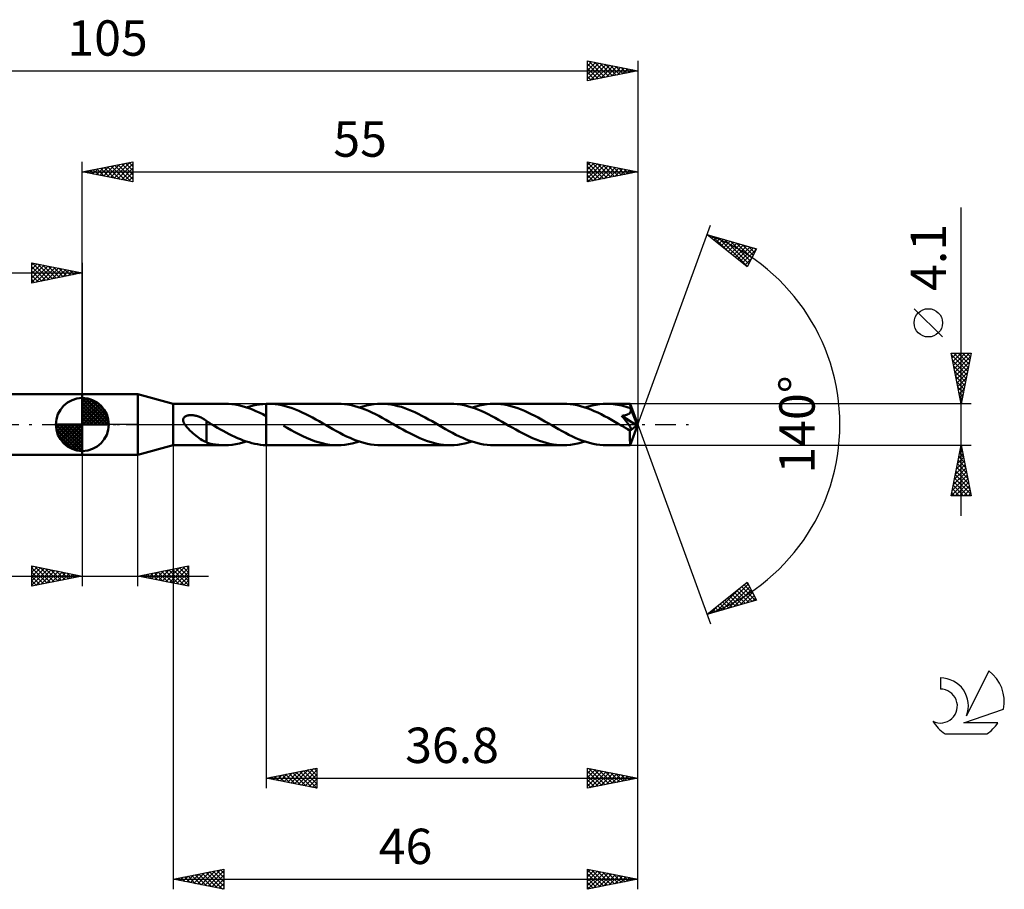
# Model space of a CAD drawing. Units: millimetres. Extents: x -17 to 141, y -46 to 40.
# Drawn here: x 44 to 141, y -46 to 40 of the extents above; entities that cross this region are included whole.
import ezdxf
from ezdxf.enums import TextEntityAlignment as Align

# ---------------------------------------------------------------- set-up
doc = ezdxf.new("R2010")
doc.units = ezdxf.units.MM
doc.header["$LTSCALE"] = 5.1
doc.linetypes.add('LONGDASH_DASH', pattern=[0.85, 0.4, -0.2, 0.05, -0.2])
for name, color, linetype in [('1', 4, 'CONTINUOUS'), ('2', 7, 'CONTINUOUS'), ('4', 2, 'LONGDASH_DASH'), ('CUT', 1, 'CONTINUOUS'), ('NOCUT', 7, 'CONTINUOUS'), ('SK1', 4, 'CONTINUOUS'), ('SK2', 7, 'CONTINUOUS'), ('SK4', 2, 'LONGDASH_DASH'), ('SK6', 5, 'CONTINUOUS')]:
    doc.layers.add(name, color=color, linetype=linetype)
doc.styles.get("Standard").update_dxf_attribs({"font": 'Monospac821 BT'})

msp = doc.modelspace()

# ---------------------------------------------------------------- linework, layer by layer
at = {"layer": '1', "color": 4, "linetype": 'CONTINUOUS', "lineweight": 50}
for p, q in [((50, 3), (55.5, 3)), ((50, -3), (50, 3)), ((59, 2.05), (55.5, 3)), ((55.5, -3), (55.5, 3)), ((59, 2.05), (64.111, 2.05)), ((59, -2.05), (59, 2.05)), ((64.46, 2.04), (64.127, 2.05)), ((64.794, 2.012), (64.46, 2.04)), ((65.132, 1.966), (64.794, 2.012)), ((65.473, 1.901), (65.132, 1.966)), ((67.231, 1.938), (67.553, 1.991)), ((67.553, 1.991), (67.876, 2.027)), ((67.876, 2.027), (68.199, 2.046)), ((68.199, 2.046), (68.2, 2.047)), ((68.199, 2.046), (68.199, 2.046)), ((68.199, 2.046), (68.199, 2.046)), ((68.2, 2.047), (68.231, 2.048)), ((68.2, 2.047), (68.2, 2.047)), ((68.2, 2.047), (68.2, 2.047)), ((68.2, 2.047), (68.2, 2.047)), ((68.2, 1.964), (68.2, 2.047)), ((68.2, 2.047), (68.2, 2.047)), ((68.2, 2.047), (68.2, 2.047)), ((68.2, 2.047), (68.2, 2.047)), ((68.2, 2.047), (68.2, 2.047)), ((68.2, 2.047), (68.2, 2.047)), ((68.2, 2.047), (68.2, 2.047)), ((68.2, 1.882), (68.2, 1.964)), ((68.231, 2.048), (68.261, 2.049)), ((68.261, 2.049), (68.292, 2.05)), ((68.292, 2.05), (68.322, 2.05)), ((68.322, 2.05), (68.353, 2.051)), ((68.353, 2.051), (68.383, 2.051)), ((68.383, 2.051), (68.414, 2.051)), ((68.748, 2.042), (68.414, 2.051)), ((75.274, 2.051), (68.414, 2.051)), ((69.082, 2.015), (68.748, 2.042)), ((69.417, 1.969), (69.082, 2.015)), ((69.756, 1.906), (69.417, 1.969)), ((75.618, 2.041), (75.274, 2.051)), ((75.959, 2.013), (75.618, 2.041)), ((76.298, 1.966), (75.959, 2.013)), ((76.638, 1.902), (76.298, 1.966)), ((78.144, 1.886), (78.505, 1.958)), ((78.505, 1.958), (78.864, 2.009)), ((78.864, 2.009), (79.22, 2.04)), ((79.22, 2.04), (79.578, 2.051)), ((79.914, 2.042), (79.578, 2.051)), ((86.442, 2.05), (79.578, 2.051)), ((80.248, 2.015), (79.914, 2.042)), ((80.58, 1.97), (80.248, 2.015)), ((80.912, 1.908), (80.58, 1.97)), ((86.779, 2.041), (86.442, 2.05)), ((87.12, 2.013), (86.779, 2.041)), ((87.46, 1.967), (87.12, 2.013)), ((87.799, 1.903), (87.46, 1.967)), ((89.312, 1.886), (89.67, 1.957)), ((89.67, 1.957), (90.03, 2.009)), ((90.03, 2.009), (90.389, 2.04)), ((90.389, 2.04), (90.747, 2.05)), ((91.083, 2.041), (90.747, 2.05)), ((97.61, 2.05), (90.747, 2.05)), ((91.421, 2.013), (91.083, 2.041)), ((91.759, 1.968), (91.421, 2.013)), ((92.097, 1.904), (91.759, 1.968)), ((97.95, 2.041), (97.61, 2.05)), ((98.288, 2.013), (97.95, 2.041)), ((98.628, 1.966), (98.288, 2.013)), ((98.971, 1.902), (98.628, 1.966)), ((100.478, 1.885), (100.837, 1.957)), ((100.837, 1.957), (101.194, 2.008)), ((101.194, 2.008), (101.553, 2.04)), ((101.553, 2.04), (101.914, 2.05)), ((102.128, 2.046), (101.914, 2.05)), ((104.235, 2.05), (101.914, 2.05)), ((102.34, 2.035), (102.128, 2.046)), ((102.552, 2.017), (102.34, 2.035)), ((102.763, 1.992), (102.552, 2.017)), ((102.975, 1.959), (102.763, 1.992)), ((103.189, 1.919), (102.975, 1.959)), ((104.236, 2.05), (104.235, 2.05)), ((104.235, 2.05), (104.235, 2.05)), ((104.236, 2.049), (104.236, 2.05)), ((104.237, 2.048), (104.236, 2.049)), ((104.236, 2.049), (104.236, 2.049)), ((104.239, 2.04), (104.237, 2.048)), ((105, 0), (104.237, 2.048)), ((104.237, 2.048), (104.237, 2.048)), ((104.241, 2.028), (104.239, 2.04)), ((104.242, 2.011), (104.241, 2.028)), ((104.244, 1.989), (104.242, 2.011)), ((104.246, 1.963), (104.244, 1.989)), ((104.248, 1.932), (104.246, 1.963)), ((65.812, 1.819), (65.473, 1.901)), ((66.15, 1.721), (65.812, 1.819)), ((66.492, 1.606), (66.15, 1.721)), ((66.259, 1.686), (66.583, 1.785)), ((66.835, 1.477), (66.492, 1.606)), ((66.583, 1.785), (66.907, 1.869)), ((67.176, 1.333), (66.835, 1.477)), ((66.907, 1.869), (67.231, 1.938)), ((67.515, 1.178), (67.176, 1.333)), ((67.855, 1.012), (67.515, 1.178)), ((68.199, 0.837), (67.855, 1.012)), ((68.2, 1.8), (68.2, 1.882)), ((68.2, 1.719), (68.2, 1.8)), ((68.2, 1.64), (68.2, 1.719)), ((68.2, 1.561), (68.2, 1.64)), ((68.2, 1.485), (68.2, 1.561)), ((68.2, 1.411), (68.2, 1.485)), ((68.2, 1.339), (68.2, 1.411)), ((68.2, 1.269), (68.2, 1.339)), ((68.2, 1.203), (68.2, 1.269)), ((68.2, 1.14), (68.2, 1.203)), ((68.2, 1.079), (68.2, 1.14)), ((68.2, 1.023), (68.2, 1.079)), ((68.2, 0.97), (68.2, 1.023)), ((70.092, 1.826), (69.756, 1.906)), ((70.429, 1.73), (70.092, 1.826)), ((70.766, 1.617), (70.429, 1.73)), ((71.105, 1.49), (70.766, 1.617)), ((71.443, 1.35), (71.105, 1.49)), ((71.778, 1.198), (71.443, 1.35)), ((72.113, 1.036), (71.778, 1.198)), ((72.449, 0.865), (72.113, 1.036)), ((76.98, 1.82), (76.638, 1.902)), ((77.317, 1.722), (76.98, 1.82)), ((77.652, 1.609), (77.317, 1.722)), ((77.428, 1.686), (77.785, 1.795)), ((77.988, 1.481), (77.652, 1.609)), ((77.785, 1.795), (78.144, 1.886)), ((78.328, 1.34), (77.988, 1.481)), ((78.67, 1.185), (78.328, 1.34)), ((79.01, 1.019), (78.67, 1.185)), ((79.351, 0.843), (79.01, 1.019)), ((81.247, 1.829), (80.912, 1.908)), ((81.582, 1.734), (81.247, 1.829)), ((81.915, 1.624), (81.582, 1.734)), ((82.248, 1.499), (81.915, 1.624)), ((82.581, 1.361), (82.248, 1.499)), ((82.919, 1.21), (82.581, 1.361)), ((83.259, 1.047), (82.919, 1.21)), ((83.597, 0.874), (83.259, 1.047)), ((88.137, 1.821), (87.799, 1.903)), ((88.477, 1.723), (88.137, 1.821)), ((88.818, 1.61), (88.477, 1.723)), ((88.594, 1.686), (88.955, 1.795)), ((89.159, 1.48), (88.818, 1.61)), ((88.955, 1.795), (89.312, 1.886)), ((89.498, 1.337), (89.159, 1.48)), ((89.838, 1.183), (89.498, 1.337)), ((90.181, 1.017), (89.838, 1.183)), ((90.524, 0.841), (90.181, 1.017)), ((92.433, 1.824), (92.097, 1.904)), ((92.769, 1.727), (92.433, 1.824)), ((93.107, 1.615), (92.769, 1.727)), ((93.444, 1.488), (93.107, 1.615)), ((93.777, 1.349), (93.444, 1.488)), ((94.112, 1.197), (93.777, 1.349)), ((94.448, 1.035), (94.112, 1.197)), ((94.784, 0.864), (94.448, 1.035)), ((99.312, 1.82), (98.971, 1.902)), ((99.652, 1.72), (99.312, 1.82)), ((99.993, 1.606), (99.652, 1.72)), ((99.76, 1.686), (100.118, 1.795)), ((100.336, 1.476), (99.993, 1.606)), ((100.118, 1.795), (100.478, 1.885)), ((100.677, 1.333), (100.336, 1.476)), ((101.017, 1.178), (100.677, 1.333)), ((101.357, 1.011), (101.017, 1.178)), ((101.699, 0.836), (101.357, 1.011)), ((103.403, 1.873), (103.189, 1.919)), ((103.616, 1.82), (103.403, 1.873)), ((103.829, 1.76), (103.616, 1.82)), ((104.041, 1.693), (103.829, 1.76)), ((103.896, 0.96), (103.942, 0.977)), ((103.942, 0.977), (103.988, 0.996)), ((103.988, 0.996), (104.032, 1.017)), ((104.032, 1.017), (104.074, 1.041)), ((104.254, 1.621), (104.041, 1.693)), ((104.074, 1.041), (104.114, 1.066)), ((104.114, 1.066), (104.152, 1.094)), ((104.152, 1.094), (104.186, 1.124)), ((104.186, 1.124), (104.216, 1.157)), ((104.216, 1.157), (104.243, 1.192)), ((104.243, 1.192), (104.265, 1.23)), ((104.25, 1.898), (104.248, 1.932)), ((104.252, 1.859), (104.25, 1.898)), ((104.254, 1.817), (104.252, 1.859)), ((105, 0), (104.254, 1.817)), ((104.254, 1.621), (104.254, 1.817)), ((104.257, 1.613), (104.254, 1.621)), ((104.26, 1.606), (104.257, 1.613)), ((104.263, 1.598), (104.26, 1.606)), ((104.266, 1.591), (104.263, 1.598)), ((104.265, 1.23), (104.281, 1.27)), ((104.269, 1.583), (104.266, 1.591)), ((104.273, 1.575), (104.269, 1.583)), ((104.276, 1.568), (104.273, 1.575)), ((104.287, 1.525), (104.276, 1.568)), ((104.557, 0.889), (104.276, 1.568)), ((104.281, 1.27), (104.293, 1.311)), ((104.296, 1.482), (104.287, 1.525)), ((104.293, 1.311), (104.3, 1.353)), ((104.301, 1.439), (104.296, 1.482)), ((104.3, 1.353), (104.303, 1.396)), ((104.303, 1.396), (104.301, 1.439)), ((59.972, 0.437), (59.976, 0.494)), ((59.976, 0.38), (59.972, 0.437)), ((59.976, 0.494), (59.987, 0.549)), ((59.987, 0.323), (59.976, 0.38)), ((59.987, 0.549), (60.006, 0.602)), ((60.002, 0.266), (59.987, 0.323)), ((60.023, 0.211), (60.002, 0.266)), ((60.006, 0.602), (60.032, 0.651)), ((60.047, 0.156), (60.023, 0.211)), ((60.032, 0.651), (60.066, 0.697)), ((60.074, 0.103), (60.047, 0.156)), ((60.066, 0.697), (60.105, 0.737)), ((60.104, 0.051), (60.074, 0.103)), ((60.136, 0), (60.104, 0.051)), ((60.105, 0.737), (60.149, 0.773)), ((60.24, -0.144), (60.136, 0)), ((60.149, 0.773), (60.197, 0.805)), ((60.197, 0.805), (60.249, 0.832)), ((60.249, 0.832), (60.302, 0.855)), ((60.302, 0.855), (60.357, 0.875)), ((60.357, 0.875), (60.415, 0.892)), ((60.415, 0.892), (60.475, 0.905)), ((60.475, 0.905), (60.539, 0.916)), ((60.539, 0.916), (60.606, 0.925)), ((60.606, 0.925), (60.676, 0.93)), ((60.676, 0.93), (60.748, 0.932)), ((60.823, 0.931), (60.748, 0.932)), ((60.901, 0.927), (60.823, 0.931)), ((60.98, 0.919), (60.901, 0.927)), ((61.062, 0.907), (60.98, 0.919)), ((61.146, 0.892), (61.062, 0.907)), ((61.231, 0.873), (61.146, 0.892)), ((61.319, 0.85), (61.231, 0.873)), ((61.408, 0.823), (61.319, 0.85)), ((61.497, 0.792), (61.408, 0.823)), ((61.586, 0.758), (61.497, 0.792)), ((61.674, 0.72), (61.586, 0.758)), ((61.761, 0.678), (61.674, 0.72)), ((61.848, 0.634), (61.761, 0.678)), ((61.935, 0.585), (61.848, 0.634)), ((62.021, 0.534), (61.935, 0.585)), ((62.107, 0.479), (62.021, 0.534)), ((62.194, 0.421), (62.107, 0.479)), ((62.28, 0.36), (62.194, 0.421)), ((62.28, 0.318), (62.28, 0.36)), ((62.337, 0.285), (62.28, 0.318)), ((62.28, 0.307), (62.28, 0.318)), ((62.28, 0.292), (62.28, 0.307)), ((62.28, 0.273), (62.28, 0.292)), ((62.28, 0.249), (62.28, 0.273)), ((62.28, 0.22), (62.28, 0.249)), ((62.28, 0.187), (62.28, 0.22)), ((62.28, 0.15), (62.28, 0.187)), ((62.28, 0.108), (62.28, 0.15)), ((62.28, 0.062), (62.28, 0.108)), ((62.28, 0.013), (62.28, 0.062)), ((62.28, -0.04), (62.28, 0.013)), ((62.395, 0.252), (62.337, 0.285)), ((62.452, 0.219), (62.395, 0.252)), ((62.509, 0.186), (62.452, 0.219)), ((62.567, 0.153), (62.509, 0.186)), ((62.624, 0.119), (62.567, 0.153)), ((62.658, 0.1), (62.624, 0.119)), ((62.692, 0.08), (62.658, 0.1)), ((62.726, 0.06), (62.692, 0.08)), ((62.761, 0.04), (62.726, 0.06)), ((62.795, 0.02), (62.761, 0.04)), ((62.829, 0), (62.795, 0.02)), ((63.108, -0.163), (62.829, 0)), ((68.199, 0.837), (68.199, 0.837)), ((68.2, 0.837), (68.199, 0.837)), ((68.199, 0.837), (68.199, 0.837)), ((68.199, -2.046), (68.199, 0.837)), ((68.2, 0.921), (68.2, 0.97)), ((68.2, 0.877), (68.2, 0.921)), ((68.2, 0.837), (68.2, 0.877)), ((68.2, 0.837), (68.2, 0.837)), ((68.2, 0.837), (68.2, 0.837)), ((68.2, -2.047), (68.2, 0.837)), ((72.784, 0.687), (72.449, 0.865)), ((73.116, 0.503), (72.784, 0.687)), ((73.449, 0.314), (73.116, 0.503)), ((73.784, 0.122), (73.449, 0.314)), ((74.129, -0.076), (73.784, 0.122)), ((79.694, 0.66), (79.351, 0.843)), ((80.039, 0.469), (79.694, 0.66)), ((80.383, 0.274), (80.039, 0.469)), ((80.725, 0.076), (80.383, 0.274)), ((81.068, -0.122), (80.725, 0.076)), ((83.937, 0.692), (83.597, 0.874)), ((84.279, 0.505), (83.937, 0.692)), ((84.617, 0.314), (84.279, 0.505)), ((84.952, 0.121), (84.617, 0.314)), ((85.285, -0.071), (84.952, 0.121)), ((90.865, 0.657), (90.524, 0.841)), ((91.206, 0.468), (90.865, 0.657)), ((91.55, 0.274), (91.206, 0.468)), ((91.894, 0.077), (91.55, 0.274)), ((92.236, -0.121), (91.894, 0.077)), ((95.118, 0.686), (94.784, 0.864)), ((95.45, 0.501), (95.118, 0.686)), ((95.785, 0.312), (95.45, 0.501)), ((96.121, 0.121), (95.785, 0.312)), ((96.464, -0.077), (96.121, 0.121)), ((102.041, 0.653), (101.699, 0.836)), ((102.381, 0.464), (102.041, 0.653)), ((102.721, 0.27), (102.381, 0.464)), ((103.061, 0.075), (102.721, 0.27)), ((103.403, -0.12), (103.061, 0.075)), ((103.394, 0.854), (103.461, 0.863)), ((103.442, 0.796), (103.394, 0.854)), ((104.894, -0.085), (103.394, 0.854)), ((103.492, 0.737), (103.442, 0.796)), ((103.461, 0.863), (103.524, 0.872)), ((103.541, 0.677), (103.492, 0.737)), ((103.524, 0.872), (103.585, 0.882)), ((103.591, 0.617), (103.541, 0.677)), ((103.585, 0.882), (103.643, 0.893)), ((103.641, 0.556), (103.591, 0.617)), ((103.691, 0.495), (103.641, 0.556)), ((103.643, 0.893), (103.699, 0.905)), ((103.74, 0.434), (103.691, 0.495)), ((103.699, 0.905), (103.751, 0.917)), ((103.789, 0.374), (103.74, 0.434)), ((103.751, 0.917), (103.801, 0.931)), ((103.836, 0.315), (103.789, 0.374)), ((103.801, 0.931), (103.849, 0.945)), ((103.882, 0.256), (103.836, 0.315)), ((103.849, 0.945), (103.896, 0.96)), ((103.927, 0.199), (103.882, 0.256)), ((103.97, 0.143), (103.927, 0.199)), ((104.012, 0.089), (103.97, 0.143)), ((104.052, 0.036), (104.012, 0.089)), ((104.09, -0.015), (104.052, 0.036)), ((104.237, -2.048), (105, 0)), ((104.686, 0.571), (104.557, 0.889)), ((104.759, 0.385), (104.686, 0.571)), ((104.805, 0.261), (104.759, 0.385)), ((104.837, 0.172), (104.805, 0.261)), ((104.859, 0.103), (104.837, 0.172)), ((104.875, 0.047), (104.859, 0.103)), ((104.875, 0.025), (104.869, 0.047)), ((105, 0), (104.869, 0.047)), ((104.875, 0.047), (104.869, 0.047)), ((105, 0), (104.875, 0.047)), ((104.88, 0.004), (104.875, 0.025)), ((104.884, -0.015), (104.88, 0.004)), ((60.365, -0.29), (60.24, -0.144)), ((60.505, -0.438), (60.365, -0.29)), ((60.653, -0.582), (60.505, -0.438)), ((60.803, -0.721), (60.653, -0.582)), ((60.955, -0.854), (60.803, -0.721)), ((61.108, -0.982), (60.955, -0.854)), ((62.278, -0.571), (62.278, -0.571)), ((62.279, -0.572), (62.278, -0.571)), ((62.278, -0.571), (62.278, -0.571)), ((62.278, -1.782), (62.278, -0.571)), ((62.279, -0.572), (62.279, -0.572)), ((62.279, -0.572), (62.279, -0.572)), ((62.28, -0.572), (62.279, -0.572)), ((62.28, -0.097), (62.28, -0.04)), ((62.28, -0.156), (62.28, -0.097)), ((62.28, -0.219), (62.28, -0.156)), ((62.28, -0.285), (62.28, -0.219)), ((62.28, -0.354), (62.28, -0.285)), ((62.28, -0.425), (62.28, -0.354)), ((62.28, -0.498), (62.28, -0.425)), ((62.28, -0.572), (62.28, -0.498)), ((63.39, -0.324), (63.108, -0.163)), ((63.673, -0.484), (63.39, -0.324)), ((63.957, -0.64), (63.673, -0.484)), ((64.241, -0.793), (63.957, -0.64)), ((64.523, -0.941), (64.241, -0.793)), ((64.805, -1.083), (64.523, -0.941)), ((70.287, -0.342), (69.905, -0.122)), ((70.669, -0.557), (70.287, -0.342)), ((71.053, -0.766), (70.669, -0.557)), ((71.437, -0.967), (71.053, -0.766)), ((71.819, -1.156), (71.437, -0.967)), ((74.469, -0.272), (74.129, -0.076)), ((74.807, -0.464), (74.469, -0.272)), ((75.146, -0.653), (74.807, -0.464)), ((75.488, -0.836), (75.146, -0.653)), ((75.829, -1.011), (75.488, -0.836)), ((81.406, -0.314), (81.068, -0.122)), ((81.741, -0.503), (81.406, -0.314)), ((82.074, -0.688), (81.741, -0.503)), ((82.408, -0.866), (82.074, -0.688)), ((82.745, -1.038), (82.408, -0.866)), ((85.62, -0.264), (85.285, -0.071)), ((85.962, -0.457), (85.62, -0.264)), ((86.302, -0.646), (85.962, -0.457)), ((86.643, -0.83), (86.302, -0.646)), ((86.985, -1.007), (86.643, -0.83)), ((92.568, -0.312), (92.236, -0.121)), ((92.902, -0.501), (92.568, -0.312)), ((93.238, -0.686), (92.902, -0.501)), ((93.573, -0.865), (93.238, -0.686)), ((93.907, -1.036), (93.573, -0.865)), ((96.804, -0.273), (96.464, -0.077)), ((97.145, -0.467), (96.804, -0.273)), ((97.489, -0.657), (97.145, -0.467)), ((97.832, -0.84), (97.489, -0.657)), ((98.172, -1.016), (97.832, -0.84)), ((103.482, -0.166), (103.403, -0.12)), ((103.561, -0.211), (103.482, -0.166)), ((103.639, -0.256), (103.561, -0.211)), ((103.718, -0.301), (103.639, -0.256)), ((103.797, -0.347), (103.718, -0.301)), ((103.876, -0.391), (103.797, -0.347)), ((103.914, -0.411), (103.876, -0.391)), ((103.953, -0.43), (103.914, -0.411)), ((103.992, -0.449), (103.953, -0.43)), ((104.03, -0.466), (103.992, -0.449)), ((104.068, -0.482), (104.03, -0.466)), ((104.104, -0.497), (104.068, -0.482)), ((104.125, -0.065), (104.09, -0.015)), ((104.14, -0.51), (104.104, -0.497)), ((104.159, -0.112), (104.125, -0.065)), ((104.174, -0.521), (104.14, -0.51)), ((104.19, -0.158), (104.159, -0.112)), ((104.208, -0.529), (104.174, -0.521)), ((104.219, -0.201), (104.19, -0.158)), ((104.24, -0.535), (104.208, -0.529)), ((104.213, -0.76), (104.214, -0.632)), ((104.213, -0.882), (104.213, -0.76)), ((104.213, -0.998), (104.213, -0.882)), ((104.214, -0.632), (104.894, -0.085)), ((104.245, -0.243), (104.219, -0.201)), ((104.269, -0.537), (104.24, -0.535)), ((104.268, -0.282), (104.245, -0.243)), ((104.288, -0.318), (104.268, -0.282)), ((104.269, -0.537), (104.295, -0.535)), ((104.306, -0.353), (104.288, -0.318)), ((104.295, -0.535), (104.316, -0.527)), ((104.321, -0.387), (104.306, -0.353)), ((104.316, -0.527), (104.332, -0.514)), ((104.332, -0.418), (104.321, -0.387)), ((104.34, -0.446), (104.332, -0.418)), ((104.332, -0.514), (104.341, -0.496)), ((104.343, -0.473), (104.34, -0.446)), ((104.341, -0.496), (104.343, -0.473)), ((104.887, -0.034), (104.884, -0.015)), ((104.89, -0.051), (104.887, -0.034)), ((104.893, -0.068), (104.89, -0.051)), ((104.894, -0.085), (104.893, -0.068)), ((61.26, -1.106), (61.108, -0.982)), ((61.412, -1.224), (61.26, -1.106)), ((61.563, -1.337), (61.412, -1.224)), ((61.714, -1.443), (61.563, -1.337)), ((61.859, -1.538), (61.714, -1.443)), ((62.001, -1.623), (61.859, -1.538)), ((62.14, -1.698), (62.001, -1.623)), ((62.278, -1.764), (62.14, -1.698)), ((62.585, -1.864), (62.278, -1.782)), ((62.89, -1.931), (62.585, -1.864)), ((63.197, -1.983), (62.89, -1.931)), ((65.088, -1.218), (64.805, -1.083)), ((65.372, -1.345), (65.088, -1.218)), ((65.195, -1.955), (65.551, -1.884)), ((65.655, -1.463), (65.372, -1.345)), ((65.551, -1.884), (65.905, -1.794)), ((65.937, -1.573), (65.655, -1.463)), ((65.905, -1.794), (66.259, -1.686)), ((66.219, -1.673), (65.937, -1.573)), ((66.502, -1.761), (66.219, -1.673)), ((66.785, -1.839), (66.502, -1.761)), ((67.069, -1.905), (66.785, -1.839)), ((67.352, -1.96), (67.069, -1.905)), ((72.201, -1.331), (71.819, -1.156)), ((72.585, -1.49), (72.201, -1.331)), ((72.968, -1.633), (72.585, -1.49)), ((73.35, -1.758), (72.968, -1.633)), ((73.735, -1.862), (73.35, -1.758)), ((74.121, -1.943), (73.735, -1.862)), ((74.506, -2.003), (74.121, -1.943)), ((76.168, -1.177), (75.829, -1.011)), ((76.507, -1.332), (76.168, -1.177)), ((76.35, -1.958), (76.708, -1.886)), ((76.849, -1.475), (76.507, -1.332)), ((76.708, -1.886), (77.069, -1.795)), ((77.193, -1.605), (76.849, -1.475)), ((77.069, -1.795), (77.428, -1.686)), ((77.535, -1.721), (77.193, -1.605)), ((77.875, -1.82), (77.535, -1.721)), ((78.217, -1.902), (77.875, -1.82)), ((78.56, -1.967), (78.217, -1.902)), ((83.081, -1.199), (82.745, -1.038)), ((83.413, -1.35), (83.081, -1.199)), ((83.745, -1.488), (83.413, -1.35)), ((84.079, -1.614), (83.745, -1.488)), ((84.418, -1.726), (84.079, -1.614)), ((84.754, -1.823), (84.418, -1.726)), ((85.089, -1.904), (84.754, -1.823)), ((85.427, -1.968), (85.089, -1.904)), ((87.33, -1.174), (86.985, -1.007)), ((87.673, -1.33), (87.33, -1.174)), ((87.518, -1.957), (87.877, -1.885)), ((88.015, -1.475), (87.673, -1.33)), ((87.877, -1.885), (88.235, -1.795)), ((88.358, -1.605), (88.015, -1.475)), ((88.235, -1.795), (88.594, -1.686)), ((88.702, -1.72), (88.358, -1.605)), ((89.044, -1.82), (88.702, -1.72)), ((89.384, -1.902), (89.044, -1.82)), ((89.724, -1.966), (89.384, -1.902)), ((94.24, -1.197), (93.907, -1.036)), ((94.577, -1.348), (94.24, -1.197)), ((94.914, -1.488), (94.577, -1.348)), ((95.249, -1.615), (94.914, -1.488)), ((95.584, -1.727), (95.249, -1.615)), ((95.922, -1.824), (95.584, -1.727)), ((96.26, -1.904), (95.922, -1.824)), ((96.596, -1.968), (96.26, -1.904)), ((98.512, -1.182), (98.172, -1.016)), ((98.854, -1.337), (98.512, -1.182)), ((98.681, -1.957), (99.041, -1.886)), ((99.197, -1.48), (98.854, -1.337)), ((99.041, -1.886), (99.401, -1.795)), ((99.536, -1.609), (99.197, -1.48)), ((99.401, -1.795), (99.76, -1.686)), ((99.876, -1.723), (99.536, -1.609)), ((100.217, -1.821), (99.876, -1.723)), ((100.559, -1.903), (100.217, -1.821)), ((100.898, -1.967), (100.559, -1.903)), ((104.213, -1.113), (104.213, -0.998)), ((104.214, -1.224), (104.213, -1.113)), ((104.214, -1.331), (104.214, -1.224)), ((104.215, -1.433), (104.214, -1.331)), ((104.216, -1.528), (104.215, -1.433)), ((104.217, -1.617), (104.216, -1.528)), ((104.218, -1.698), (104.217, -1.617)), ((104.219, -1.772), (104.218, -1.698)), ((104.221, -1.837), (104.219, -1.772)), ((104.223, -1.893), (104.221, -1.837)), ((104.224, -1.94), (104.223, -1.893)), ((104.226, -1.978), (104.224, -1.94)), ((55.5, -3), (59, -2.05)), ((59, -2.05), (64.111, -2.05)), ((63.506, -2.021), (63.197, -1.983)), ((63.817, -2.043), (63.506, -2.021)), ((64.128, -2.05), (63.817, -2.043)), ((64.128, -2.05), (64.484, -2.039)), ((64.484, -2.039), (64.838, -2.007)), ((64.838, -2.007), (65.195, -1.955)), ((67.634, -2.001), (67.352, -1.96)), ((67.916, -2.03), (67.634, -2.001)), ((68.199, -2.046), (67.916, -2.03)), ((68.199, -2.046), (68.199, -2.046)), ((68.2, -2.047), (68.199, -2.046)), ((68.199, -2.046), (68.199, -2.046)), ((68.2, -2.047), (68.2, -2.047)), ((68.2, -2.047), (68.2, -2.047)), ((68.2, -2.047), (68.2, -2.047)), ((68.231, -2.048), (68.2, -2.047)), ((68.261, -2.049), (68.231, -2.048)), ((68.292, -2.05), (68.261, -2.049)), ((68.322, -2.05), (68.292, -2.05)), ((68.353, -2.051), (68.322, -2.05)), ((68.383, -2.051), (68.353, -2.051)), ((68.414, -2.051), (68.383, -2.051)), ((68.414, -2.051), (75.274, -2.051)), ((74.889, -2.039), (74.506, -2.003)), ((75.274, -2.051), (74.889, -2.039)), ((75.274, -2.051), (75.635, -2.04)), ((75.635, -2.04), (75.993, -2.009)), ((75.993, -2.009), (76.35, -1.958)), ((78.899, -2.013), (78.56, -1.967)), ((79.238, -2.041), (78.899, -2.013)), ((79.578, -2.051), (79.238, -2.041)), ((79.578, -2.051), (86.442, -2.05)), ((85.767, -2.014), (85.427, -1.968)), ((86.105, -2.041), (85.767, -2.014)), ((86.442, -2.05), (86.105, -2.041)), ((86.442, -2.05), (86.798, -2.04)), ((86.798, -2.04), (87.158, -2.009)), ((87.158, -2.009), (87.518, -1.957)), ((90.067, -2.013), (89.724, -1.966)), ((90.409, -2.041), (90.067, -2.013)), ((90.747, -2.05), (90.409, -2.041)), ((90.747, -2.05), (97.61, -2.05)), ((96.932, -2.013), (96.596, -1.968)), ((97.27, -2.041), (96.932, -2.013)), ((97.61, -2.05), (97.27, -2.041)), ((97.61, -2.05), (97.968, -2.04)), ((97.968, -2.04), (98.324, -2.009)), ((98.324, -2.009), (98.681, -1.957)), ((101.235, -2.013), (100.898, -1.967)), ((101.573, -2.041), (101.235, -2.013)), ((101.914, -2.05), (101.573, -2.041)), ((101.914, -2.05), (104.235, -2.05)), ((104.228, -2.009), (104.226, -1.978)), ((104.23, -2.032), (104.228, -2.009)), ((104.233, -2.045), (104.23, -2.032)), ((104.235, -2.05), (104.233, -2.045)), ((104.235, -2.05), (104.235, -2.05)), ((104.235, -2.05), (104.236, -2.05)), ((104.236, -2.049), (104.237, -2.048)), ((104.236, -2.05), (104.236, -2.049)), ((104.236, -2.049), (104.236, -2.049)), ((104.237, -2.048), (104.237, -2.048)), ((50, -3), (55.5, -3))]:
    msp.add_line(p, q, dxfattribs=at)
msp.add_ellipse((105, 0), major_axis=(-2.897, 1.884), ratio=0.278612, start_param=1.358266, end_param=1.479742, dxfattribs=at)
at = {"layer": '2', "color": 7, "linetype": 'CONTINUOUS', "lineweight": 25}
for p, q in [((50, 3), (50, 26)), ((50, 25), (55, 26)), ((51.388, 24.722), (52.082, 25.416)), ((51.741, 24.652), (52.612, 25.522)), ((51.794, 25.359), (52.691, 24.462)), ((52.095, 24.581), (53.143, 25.629)), ((52.148, 25.43), (53.221, 24.356)), ((52.449, 24.51), (53.673, 25.735)), ((52.501, 25.5), (53.752, 24.25)), ((52.802, 24.44), (54.203, 25.841)), ((52.855, 25.571), (54.282, 24.144)), ((53.156, 24.369), (54.733, 25.947)), ((53.208, 25.642), (54.812, 24.038)), ((53.509, 24.298), (55, 25.789)), ((53.562, 25.712), (55, 24.274)), ((53.863, 24.227), (55, 25.365)), ((53.915, 25.783), (55, 24.698)), ((54.269, 25.854), (55, 25.123)), ((54.623, 25.925), (55, 25.547)), ((54.976, 25.995), (55, 25.971)), ((55, 26), (55, 24)), ((100, 24), (100, 26)), ((100, 26), (105, 25)), ((100, 25.943), (101.619, 24.324)), ((100, 25.655), (100.288, 25.942)), ((100, 25.231), (100.641, 25.872)), ((100, 24.806), (100.995, 25.801)), ((100, 24.382), (101.348, 25.73)), ((100, 25.519), (101.266, 24.253)), ((100.053, 24.011), (101.702, 25.66)), ((100.459, 25.908), (101.973, 24.395)), ((100.583, 24.117), (102.055, 25.589)), ((100.99, 25.802), (102.326, 24.465)), ((101.113, 24.223), (102.409, 25.518)), ((101.52, 25.696), (102.68, 24.536)), ((101.644, 24.329), (102.762, 25.448)), ((102.05, 25.59), (103.034, 24.607)), ((102.174, 24.435), (103.116, 25.377)), ((102.581, 25.484), (103.387, 24.677)), ((103.111, 25.378), (103.741, 24.748)), ((105, 26), (105, 0)), ((50, 25), (105, 25)), ((55, 24), (50, 25)), ((50.026, 25.005), (50.039, 24.992)), ((50.327, 24.935), (50.491, 25.098)), ((50.38, 25.076), (50.57, 24.886)), ((50.681, 24.864), (51.021, 25.204)), ((50.733, 25.147), (51.1, 24.78)), ((51.034, 24.793), (51.552, 25.31)), ((51.087, 25.217), (51.63, 24.674)), ((51.441, 25.288), (52.161, 24.568)), ((54.216, 24.157), (55, 24.94)), ((54.57, 24.086), (55, 24.516)), ((100, 25.095), (100.912, 24.182)), ((105, 25), (100, 24)), ((100, 24.67), (100.559, 24.112)), ((102.704, 24.541), (103.47, 25.306)), ((103.235, 24.647), (103.823, 25.235)), ((103.641, 25.272), (104.094, 24.819)), ((103.765, 24.753), (104.177, 25.165)), ((104.172, 25.166), (104.448, 24.89)), ((104.295, 24.859), (104.53, 25.094)), ((104.702, 25.06), (104.801, 24.96)), ((104.826, 24.965), (104.884, 25.023)), ((54.923, 24.015), (55, 24.092)), ((100, 24.246), (100.205, 24.041)), ((137, -9.05), (137, 21.475)), ((105, 0), (112.182, 19.734)), ((111.84, 18.794), (116.745, 17.399)), ((115.831, 15.62), (111.84, 18.794)), ((112.058, 18.621), (112.145, 18.707)), ((112.295, 18.433), (112.475, 18.613)), ((112.4, 18.635), (113.794, 17.24)), ((112.531, 18.245), (112.806, 18.519)), ((112.767, 18.057), (113.136, 18.425)), ((112.992, 18.466), (115.834, 15.625)), ((113.004, 17.869), (113.466, 18.332)), ((113.24, 17.681), (113.797, 18.238)), ((113.476, 17.493), (114.127, 18.144)), ((113.585, 18.298), (115.978, 15.905)), ((113.713, 17.305), (114.457, 18.05)), ((113.949, 17.117), (114.788, 17.956)), ((114.178, 18.129), (116.122, 16.186)), ((114.185, 16.929), (115.118, 17.862)), ((114.422, 16.741), (115.449, 17.768)), ((114.658, 16.553), (115.779, 17.674)), ((114.771, 17.961), (116.266, 16.466)), ((114.894, 16.365), (116.109, 17.58)), ((115.364, 17.792), (116.41, 16.746)), ((115.956, 17.624), (116.554, 17.026)), ((115.131, 16.177), (116.44, 17.486)), ((115.367, 15.99), (116.711, 17.334)), ((116.745, 17.399), (115.831, 15.62)), ((116.549, 17.455), (116.697, 17.307)), ((115.603, 15.802), (116.264, 16.462)), ((135.15, 8.662), (132.35, 11.463)), ((137, 2.05), (136, 7.05)), ((136, 7.05), (138, 7.05)), ((136.023, 6.933), (136.141, 7.05)), ((136.034, 6.88), (137.644, 5.27)), ((136.094, 6.579), (136.565, 7.05)), ((136.165, 6.226), (136.989, 7.05)), ((136.236, 5.872), (137.414, 7.05)), ((136.288, 7.05), (137.715, 5.623)), ((136.306, 5.519), (137.838, 7.05)), ((136.712, 7.05), (137.785, 5.977)), ((138, 7.05), (137, 2.05)), ((137.137, 7.05), (137.856, 6.331)), ((137.561, 7.05), (137.927, 6.684)), ((137.985, 7.05), (137.998, 7.038)), ((136.14, 6.349), (137.573, 4.916)), ((136.377, 5.165), (137.934, 6.722)), ((136.448, 4.811), (137.828, 6.192)), ((136.246, 5.819), (137.503, 4.563)), ((136.352, 5.289), (137.432, 4.209)), ((136.518, 4.458), (137.722, 5.662)), ((136.589, 4.104), (137.616, 5.131)), ((136.458, 4.758), (137.361, 3.856)), ((136.564, 4.228), (137.29, 3.502)), ((136.66, 3.751), (137.51, 4.601)), ((136.731, 3.397), (137.404, 4.071)), ((136.67, 3.698), (137.22, 3.149)), ((136.777, 3.167), (137.149, 2.795)), ((136.801, 3.044), (137.298, 3.54)), ((136.872, 2.69), (137.192, 3.01)), ((138, 2.05), (104.254, 2.05)), ((136.883, 2.637), (137.078, 2.441)), ((136.943, 2.337), (137.086, 2.48)), ((136.989, 2.107), (137.008, 2.088)), ((105, -36), (105, 0)), ((105, -46), (105, 0)), ((105, 0), (112.182, -19.734)), ((59, -2.05), (59, -46)), ((68.2, -2.05), (68.2, -36)), ((104.254, -2.05), (138, -2.05)), ((136, -7.05), (137, -2.05)), ((136.743, -3.335), (137.171, -2.907)), ((136.842, -2.838), (137.236, -3.232)), ((136.849, -2.805), (137.101, -2.553)), ((136.913, -2.485), (137.13, -2.702)), ((136.955, -2.275), (137.03, -2.2)), ((136.984, -2.131), (137.024, -2.171)), ((137, -2.05), (138, -7.05)), ((50, -3), (50, -16)), ((55.5, -16), (55.5, -3)), ((136.531, -4.396), (137.313, -3.614)), ((136.63, -3.899), (137.555, -4.823)), ((136.637, -3.866), (137.242, -3.26)), ((136.701, -3.545), (137.449, -4.293)), ((136.772, -3.192), (137.342, -3.762)), ((136.213, -5.987), (137.525, -4.675)), ((136.319, -5.457), (137.454, -4.321)), ((136.425, -4.926), (137.384, -3.968)), ((136.489, -4.606), (137.767, -5.884)), ((136.56, -4.252), (137.661, -5.353)), ((136, -7.048), (137.666, -5.382)), ((136.107, -6.517), (137.596, -5.028)), ((136.277, -5.667), (137.66, -7.05)), ((136.347, -5.313), (137.979, -6.944)), ((136.418, -4.959), (137.873, -6.414)), ((136.422, -7.05), (137.737, -5.735)), ((136.065, -6.727), (136.387, -7.05)), ((136.135, -6.374), (136.812, -7.05)), ((136.206, -6.02), (137.236, -7.05)), ((136.847, -7.05), (137.808, -6.089)), ((137.271, -7.05), (137.878, -6.442)), ((137.695, -7.05), (137.949, -6.796)), ((138, -7.05), (136, -7.05)), ((45, -16), (45, -14)), ((45, -14), (50, -15)), ((45, -14.194), (45.162, -14.032)), ((45, -14.619), (45.515, -14.103)), ((45, -15.043), (45.869, -14.174)), ((45, -14.194), (46.505, -15.699)), ((45, -15.467), (46.223, -14.245)), ((45, -15.891), (46.576, -14.315)), ((45, -14.619), (46.151, -15.77)), ((45.287, -14.057), (46.858, -15.628)), ((45.395, -15.921), (46.93, -14.386)), ((45.818, -14.164), (47.212, -15.558)), ((45.925, -15.815), (47.283, -14.457)), ((46.348, -14.27), (47.565, -15.487)), ((46.455, -15.709), (47.637, -14.527)), ((46.878, -14.376), (47.919, -15.416)), ((46.986, -15.603), (47.99, -14.598)), ((47.409, -14.482), (48.273, -15.346)), ((47.939, -14.588), (48.626, -15.275)), ((55.5, -15), (60.5, -14)), ((56.861, -15.272), (57.542, -14.592)), ((57.215, -15.343), (58.072, -14.486)), ((57.497, -14.601), (58.495, -15.599)), ((57.568, -15.414), (58.602, -14.38)), ((57.85, -14.53), (59.026, -15.705)), ((57.922, -15.484), (59.133, -14.273)), ((58.204, -14.459), (59.556, -15.811)), ((58.275, -15.555), (59.663, -14.167)), ((58.557, -14.389), (60.086, -15.917)), ((58.629, -15.626), (60.193, -14.061)), ((58.911, -14.318), (60.5, -15.907)), ((58.982, -15.696), (60.5, -14.179)), ((59.265, -14.247), (60.5, -15.483)), ((59.336, -15.767), (60.5, -14.603)), ((59.618, -14.176), (60.5, -15.058)), ((59.972, -14.106), (60.5, -14.634)), ((60.325, -14.035), (60.5, -14.21)), ((60.5, -14), (60.5, -16)), ((34.075, -15), (62.5, -15)), ((50, -15), (45, -16)), ((45, -15.043), (45.798, -15.84)), ((45, -15.467), (45.444, -15.911)), ((47.516, -15.497), (48.344, -14.669)), ((48.046, -15.391), (48.697, -14.74)), ((48.469, -14.694), (48.98, -15.204)), ((48.577, -15.285), (49.051, -14.81)), ((49, -14.8), (49.333, -15.133)), ((49.107, -15.179), (49.405, -14.881)), ((49.53, -14.906), (49.687, -15.063)), ((49.637, -15.073), (49.758, -14.952)), ((60.5, -16), (55.5, -15)), ((55.729, -14.954), (55.844, -15.069)), ((55.8, -15.06), (55.951, -14.91)), ((56.083, -14.883), (56.374, -15.175)), ((56.154, -15.131), (56.481, -14.804)), ((56.436, -14.813), (56.904, -15.281)), ((56.508, -15.202), (57.011, -14.698)), ((56.79, -14.742), (57.435, -15.387)), ((57.143, -14.671), (57.965, -15.493)), ((59.69, -15.838), (60.5, -15.027)), ((60.043, -15.909), (60.5, -15.452)), ((45, -15.891), (45.091, -15.982)), ((60.397, -15.979), (60.5, -15.876)), ((111.84, -18.794), (115.831, -15.62)), ((112.763, -18.531), (115.066, -16.229)), ((113.356, -18.363), (115.922, -15.797)), ((113.949, -18.194), (116.066, -16.077)), ((114.542, -18.026), (116.21, -16.358)), ((114.804, -16.438), (115.982, -17.616)), ((115.04, -16.25), (116.313, -17.522)), ((115.276, -16.062), (116.643, -17.428)), ((115.513, -15.874), (116.435, -16.797)), ((115.749, -15.686), (115.988, -15.925)), ((115.831, -15.62), (116.745, -17.399)), ((116.745, -17.399), (111.84, -18.794)), ((113.622, -17.377), (114.331, -18.086)), ((113.858, -17.189), (114.661, -17.992)), ((114.095, -17.001), (114.991, -17.898)), ((114.331, -16.813), (115.322, -17.804)), ((114.567, -16.625), (115.652, -17.71)), ((115.135, -17.857), (116.354, -16.638)), ((115.727, -17.689), (116.498, -16.918)), ((116.32, -17.52), (116.642, -17.199)), ((112.171, -18.7), (112.994, -17.876)), ((112.204, -18.505), (112.349, -18.649)), ((112.44, -18.317), (112.679, -18.555)), ((112.677, -18.129), (113.009, -18.462)), ((112.913, -17.941), (113.34, -18.368)), ((113.149, -17.753), (113.67, -18.274)), ((113.386, -17.565), (114, -18.18)), ((111.968, -18.693), (112.018, -18.743)), ((68.2, -35), (73.2, -34)), ((71.355, -35.631), (72.933, -34.053)), ((72.952, -34.05), (73.2, -34.297)), ((73.2, -34), (73.2, -36)), ((100, -36), (100, -34)), ((100, -34), (105, -35)), ((100, -34.1), (100.083, -34.017)), ((100, -34.524), (100.437, -34.087)), ((100.153, -34.031), (101.768, -35.646)), ((68.2, -35), (105, -35)), ((73.2, -36), (68.2, -35)), ((68.356, -34.969), (68.434, -35.047)), ((68.527, -35.065), (68.69, -34.902)), ((68.71, -34.898), (68.964, -35.153)), ((68.88, -35.136), (69.221, -34.796)), ((69.063, -34.827), (69.495, -35.259)), ((69.234, -35.207), (69.751, -34.69)), ((69.417, -34.757), (70.025, -35.365)), ((69.587, -35.277), (70.281, -34.584)), ((69.77, -34.686), (70.555, -35.471)), ((69.941, -35.348), (70.812, -34.478)), ((70.124, -34.615), (71.086, -35.577)), ((70.295, -35.419), (71.342, -34.372)), ((70.477, -34.545), (71.616, -35.683)), ((70.648, -35.49), (71.872, -34.266)), ((70.831, -34.474), (72.146, -35.789)), ((71.002, -35.56), (72.403, -34.159)), ((71.185, -34.403), (72.677, -35.895)), ((71.538, -34.332), (73.2, -35.994)), ((71.709, -35.702), (73.2, -34.211)), ((71.892, -34.262), (73.2, -35.57)), ((72.062, -35.772), (73.2, -34.635)), ((72.245, -34.191), (73.2, -35.146)), ((72.416, -35.843), (73.2, -35.059)), ((72.599, -34.12), (73.2, -34.722)), ((100, -34.948), (100.79, -34.158)), ((100, -35.372), (101.144, -34.229)), ((100, -35.797), (101.497, -34.299)), ((100, -34.302), (101.415, -35.717)), ((100, -34.726), (101.061, -35.788)), ((105, -35), (100, -36)), ((100.276, -35.945), (101.851, -34.37)), ((100.683, -34.137), (102.122, -35.576)), ((100.806, -35.839), (102.204, -34.441)), ((101.213, -34.243), (102.475, -35.505)), ((101.337, -35.733), (102.558, -34.512)), ((101.744, -34.349), (102.829, -35.434)), ((101.867, -35.627), (102.911, -34.582)), ((102.274, -34.455), (103.183, -35.363)), ((102.397, -35.521), (103.265, -34.653)), ((102.804, -34.561), (103.536, -35.293)), ((102.928, -35.414), (103.619, -34.724)), ((103.335, -34.667), (103.89, -35.222)), ((103.458, -35.308), (103.972, -34.794)), ((103.865, -34.773), (104.243, -35.151)), ((103.988, -35.202), (104.326, -34.865)), ((104.395, -34.879), (104.597, -35.081)), ((104.519, -35.096), (104.679, -34.936)), ((104.926, -34.985), (104.95, -35.01)), ((72.769, -35.914), (73.2, -35.483)), ((73.123, -35.985), (73.2, -35.908)), ((100, -35.151), (100.708, -35.858)), ((100, -35.575), (100.354, -35.929)), ((100, -35.999), (100.001, -36)), ((59, -45), (64, -44)), ((59.64, -45.128), (59.96, -44.808)), ((59.993, -45.199), (60.49, -44.702)), ((60.127, -44.775), (60.69, -45.338)), ((60.347, -45.269), (61.021, -44.596)), ((60.48, -44.704), (61.22, -45.444)), ((60.701, -45.34), (61.551, -44.49)), ((60.834, -44.633), (61.751, -45.55)), ((61.054, -45.411), (62.081, -44.384)), ((61.187, -44.563), (62.281, -45.656)), ((61.408, -45.482), (62.612, -44.278)), ((61.541, -44.492), (62.811, -45.762)), ((61.761, -45.552), (63.142, -44.172)), ((61.894, -44.421), (63.342, -45.868)), ((62.115, -45.623), (63.672, -44.066)), ((62.248, -44.35), (63.872, -45.974)), ((62.468, -45.694), (64, -44.162)), ((62.602, -44.28), (64, -45.678)), ((62.822, -45.764), (64, -44.586)), ((62.955, -44.209), (64, -45.254)), ((63.309, -44.138), (64, -44.83)), ((63.662, -44.068), (64, -44.405)), ((64, -44), (64, -46)), ((100, -46), (100, -44)), ((100, -44), (105, -45)), ((100, -44.341), (100.285, -44.057)), ((100, -44.06), (101.616, -45.677)), ((100, -44.766), (100.638, -44.128)), ((100, -45.19), (100.992, -44.198)), ((100, -45.614), (101.345, -44.269)), ((100, -44.485), (101.263, -45.747)), ((100.048, -45.99), (101.699, -44.34)), ((100.455, -44.091), (101.97, -45.606)), ((100.579, -45.884), (102.052, -44.41)), ((100.985, -44.197), (102.324, -45.535)), ((101.109, -45.778), (102.406, -44.481)), ((101.516, -44.303), (102.677, -45.465)), ((101.639, -45.672), (102.759, -44.552)), ((102.046, -44.409), (103.031, -45.394)), ((102.17, -45.566), (103.113, -44.623)), ((102.576, -44.515), (103.384, -45.323)), ((102.7, -45.46), (103.467, -44.693)), ((103.107, -44.621), (103.738, -45.252)), ((103.23, -45.354), (103.82, -44.764)), ((103.637, -44.727), (104.091, -45.182)), ((103.76, -45.248), (104.174, -44.835)), ((104.167, -44.833), (104.445, -45.111)), ((59, -45), (105, -45)), ((64, -46), (59, -45)), ((59.066, -44.987), (59.099, -45.02)), ((59.286, -45.057), (59.43, -44.914)), ((59.42, -44.916), (59.629, -45.126)), ((59.773, -44.845), (60.16, -45.232)), ((63.175, -45.835), (64, -45.011)), ((63.529, -45.906), (64, -45.435)), ((100, -44.909), (100.909, -45.818)), ((105, -45), (100, -46)), ((100, -45.333), (100.556, -45.889)), ((100, -45.757), (100.202, -45.96)), ((104.291, -45.142), (104.527, -44.905)), ((104.698, -44.94), (104.798, -45.04)), ((104.821, -45.036), (104.881, -44.976)), ((63.883, -45.977), (64, -45.859))]:
    msp.add_line(p, q, dxfattribs=at)
msp.add_circle((133.75, 10.062), 1.4, dxfattribs=at)
msp.add_arc((105, 0), 20, 290, 70, dxfattribs=at)
at = {"layer": '4', "color": 2, "linetype": 'LONGDASH_DASH', "lineweight": 25}
msp.add_line((50, 0), (105, 0), dxfattribs=at)
at = {"layer": 'CUT', "color": 1, "linetype": 'CONTINUOUS', "lineweight": 25}
for p, q in [((104.254, 2.05), (68.2, 2.05)), ((68.2, 2.05), (68.2, 0)), ((105, 0), (104.254, 2.05)), ((68.2, 0), (105, 0))]:
    msp.add_line(p, q, dxfattribs=at)
at = {"layer": 'NOCUT', "color": 7, "linetype": 'CONTINUOUS', "lineweight": 25}
for p, q in [((50, 0), (50, 3)), ((50, 3), (55.5, 3)), ((59, 2.05), (55.5, 3)), ((55.5, 3), (55.5, 0)), ((68.199, 2.05), (59, 2.05)), ((68.2, 2.05), (68.199, 2.05)), ((68.2, 0), (68.2, 2.05)), ((68.2, 2.05), (68.2, 0)), ((68.2, 2.05), (68.2, 0)), ((55.5, 0), (50, 0)), ((55.5, 0), (68.2, 0))]:
    msp.add_line(p, q, dxfattribs=at)
at = {"layer": 'SK1', "color": 4, "linetype": 'CONTINUOUS', "lineweight": 50}
for p, q in [((50, 3), (0.4, 3)), ((50, 0), (50, 2.625)), ((50, 2.557), (50.066, 2.623)), ((50, 2.186), (50.406, 2.592)), ((50, 2.557), (52.557, 0)), ((50, 1.814), (50.711, 2.526)), ((50, 1.443), (50.988, 2.431)), ((50, 1.072), (51.241, 2.313)), ((50, 2.186), (52.186, 0)), ((50, 0.701), (51.472, 2.172)), ((50, 0.329), (51.684, 2.013)), ((50.323, 2.605), (52.605, 0.323)), ((50.799, 2.5), (52.5, 0.799)), ((51.56, 2.11), (52.11, 1.56)), ((50, 1.814), (51.814, 0)), ((50, 1.443), (51.443, 0)), ((50, 1.072), (51.072, 0)), ((50.042, 0), (51.876, 1.834)), ((50.413, 0), (52.05, 1.637)), ((50.784, 0), (52.206, 1.422)), ((51.156, 0), (52.341, 1.185)), ((50, 0), (47.375, 0)), ((47.377, -0.066), (47.443, 0)), ((47.408, -0.406), (47.814, 0)), ((47.474, -0.711), (48.186, 0)), ((47.569, -0.988), (48.557, 0)), ((47.687, -1.241), (48.928, 0)), ((47.731, 0), (50, -2.269)), ((47.828, -1.472), (49.299, 0)), ((47.987, -1.684), (49.671, 0)), ((48.102, 0), (50, -1.898)), ((48.473, 0), (50, -1.527)), ((48.844, 0), (50, -1.156)), ((49.216, 0), (50, -0.784)), ((49.587, 0), (50, -0.413)), ((49.958, 0), (50, -0.042)), ((50, 0.701), (50.701, 0)), ((50, 0.329), (50.329, 0)), ((50, 0), (52.625, 0)), ((50, -2.625), (50, 0)), ((51.527, 0), (52.455, 0.928)), ((51.898, 0), (52.544, 0.646)), ((52.269, 0), (52.603, 0.334)), ((47.376, -0.016), (49.984, -2.624)), ((47.41, -0.422), (49.578, -2.59)), ((47.546, -0.929), (49.071, -2.454)), ((48.166, -1.876), (50, -0.042)), ((48.363, -2.05), (50, -0.413)), ((48.578, -2.206), (50, -0.784)), ((48.815, -2.341), (50, -1.156)), ((49.072, -2.455), (50, -1.527)), ((49.354, -2.544), (50, -1.898)), ((49.666, -2.603), (50, -2.269)), ((0.4, -3), (50, -3))]:
    msp.add_line(p, q, dxfattribs=at)
for start, end in [(90, 180), (0, 90), (180, 270), (270, 0)]:
    msp.add_arc((50, 0), 2.625, start, end, dxfattribs=at)
at = {"layer": 'SK2', "color": 7, "linetype": 'CONTINUOUS', "lineweight": 25}
for p, q in [((100, 34), (100, 36)), ((100, 36), (105, 35)), ((100, 35.897), (100.086, 35.983)), ((100, 35.473), (100.439, 35.912)), ((100, 35.048), (100.793, 35.841)), ((100, 34.624), (101.147, 35.771)), ((100, 35.701), (101.418, 34.284)), ((100, 34.2), (101.5, 35.7)), ((100, 35.277), (101.064, 34.213)), ((100.157, 35.969), (101.771, 34.354)), ((100.281, 34.056), (101.854, 35.629)), ((100.687, 35.863), (102.125, 34.425)), ((100.811, 34.162), (102.207, 35.559)), ((101.218, 35.756), (102.478, 34.496)), ((101.341, 34.268), (102.561, 35.488)), ((101.748, 35.65), (102.832, 34.566)), ((101.872, 34.374), (102.914, 35.417)), ((102.278, 35.544), (103.186, 34.637)), ((102.402, 34.48), (103.268, 35.346)), ((102.809, 35.438), (103.539, 34.708)), ((102.932, 34.586), (103.621, 35.276)), ((103.339, 35.332), (103.893, 34.779)), ((103.463, 34.693), (103.975, 35.205)), ((103.869, 35.226), (104.246, 34.849)), ((103.993, 34.799), (104.329, 35.134)), ((104.4, 35.12), (104.6, 34.92)), ((105, 36), (105, 0)), ((0, 35), (105, 35)), ((105, 35), (100, 34)), ((100, 34.853), (100.711, 34.142)), ((100, 34.429), (100.357, 34.071)), ((104.523, 34.905), (104.682, 35.064)), ((104.93, 35.014), (104.953, 34.991)), ((100, 34.004), (100.004, 34.001)), ((45, 14), (45, 16)), ((45, 16), (50, 15)), ((45, 15.789), (45.176, 15.965)), ((45, 15.365), (45.529, 15.894)), ((45, 14.94), (45.883, 15.823)), ((45, 14.516), (46.237, 15.753)), ((45, 14.092), (46.59, 15.682)), ((45, 15.607), (46.339, 14.268)), ((45.039, 15.992), (46.692, 14.338)), ((45.415, 14.083), (46.944, 15.611)), ((45.569, 15.886), (47.046, 14.409)), ((46.099, 15.78), (47.399, 14.48)), ((46.63, 15.674), (47.753, 14.551)), ((50, 16), (50, 3)), ((0, 15), (50, 15)), ((45, 15.182), (45.985, 14.197)), ((50, 15), (45, 14)), ((45, 14.758), (45.632, 14.126)), ((45.946, 14.189), (47.297, 15.541)), ((46.476, 14.295), (47.651, 15.47)), ((47.006, 14.401), (48.004, 15.399)), ((47.16, 15.568), (48.107, 14.621)), ((47.537, 14.507), (48.358, 15.328)), ((47.69, 15.462), (48.46, 14.692)), ((48.067, 14.613), (48.711, 15.258)), ((48.221, 15.356), (48.814, 14.763)), ((48.597, 14.72), (49.065, 15.187)), ((48.751, 15.25), (49.167, 14.833)), ((49.128, 14.826), (49.419, 15.116)), ((49.281, 15.144), (49.521, 14.904)), ((49.658, 14.932), (49.772, 15.046)), ((49.812, 15.038), (49.874, 14.975)), ((45, 14.334), (45.278, 14.056))]:
    msp.add_line(p, q, dxfattribs=at)
at = {"layer": 'SK4', "color": 2, "linetype": 'LONGDASH_DASH', "lineweight": 25}
msp.add_line((-6, 0), (111, 0), dxfattribs=at)
at = {"layer": 'SK6', "color": 5, "linetype": 'CONTINUOUS', "lineweight": 25}
for p, q in [((134.94, -25.085), (134.94, -26.188)), ((139.735, -24.38), (137.537, -28.837)), ((137.28, -29.538), (141.2, -28.177)), ((140.637, -29.538), (137.28, -29.538)), ((135.402, -30.62), (139.544, -30.62))]:
    msp.add_line(p, q, dxfattribs=at)
for centre, radius, start, end in [((134.961, -27.845), 2.76, 338.93794, 90.44457), ((137.473, -27.434), 3.8, 348.72386, 53.46911), ((134.951, -27.865), 1.677, 243.42147, 90.36024), ((137.473, -27.434), 3.8, 210.54837, 236.97802), ((137.473, -27.434), 3.8, 303.02198, 326.37322)]:
    msp.add_arc(centre, radius, start, end, dxfattribs=at)

# ---------------------------------------------------------------- texts
at = {"layer": '2', "color": 7, "linetype": 'CONTINUOUS', "lineweight": 25}
for s, p in [('55', (77.5, 26.5)), ('36.8', (86.6, -33.5)), ('46', (82, -43.5))]:
    msp.add_text(s, height=3.5, dxfattribs=at).set_placement(p, align=Align.CENTER)
for s, p in [('4.1', (135.5, 16.537)), ('140°', (122.5, 0))]:
    msp.add_text(s, height=3.5, rotation=90, dxfattribs=at).set_placement(p, align=Align.CENTER)
at = {"layer": 'SK2', "color": 7, "linetype": 'CONTINUOUS', "lineweight": 25}
msp.add_text('105', height=3.5, dxfattribs=at).set_placement((52.5, 36.5), align=Align.CENTER)

doc.saveas('drawing.dxf')
